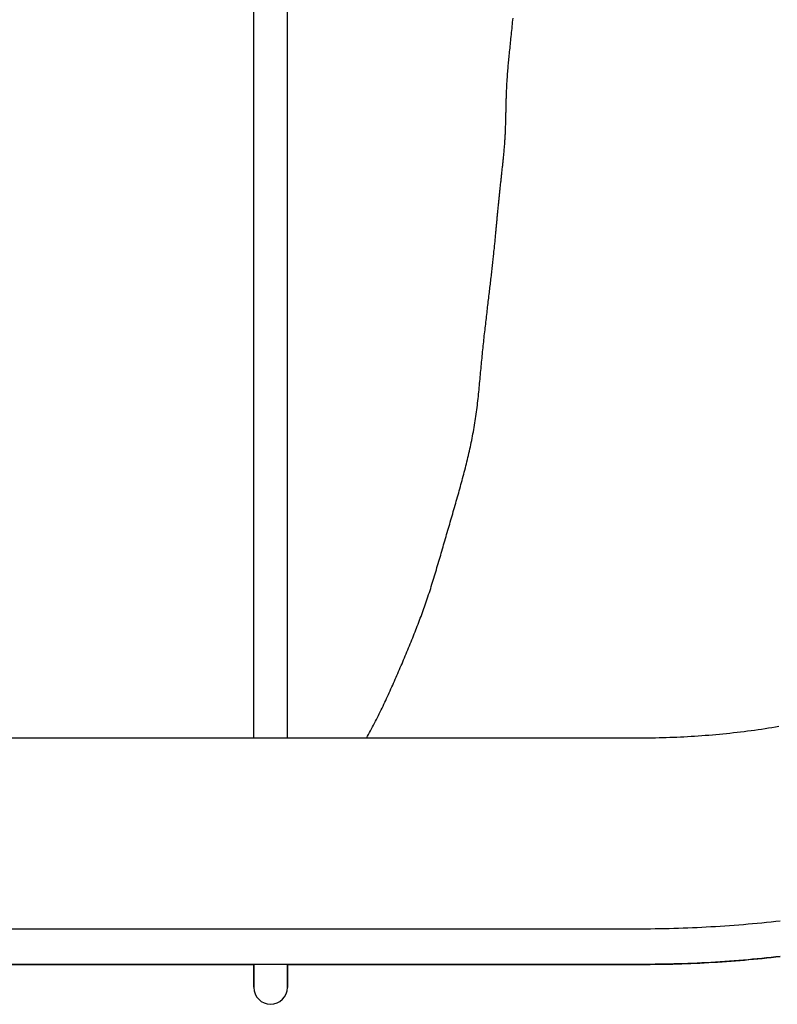
# Model space of a CAD drawing. Extents: x -390 to 1064, y -392 to 574.
# Drawn here: x 103 to 194, y -212 to -95 of the extents above; entities that cross this region are included whole.
import ezdxf

# ---------------------------------------------------------------- set-up
doc = ezdxf.new("R2010")
doc.units = 0
doc.header["$LTSCALE"] = 20
doc.layers.add('DETAIL', color=5, linetype='CONTINUOUS')
doc.layers.add('OUTLINE', color=3, linetype='CONTINUOUS')

msp = doc.modelspace()

# ---------------------------------------------------------------- linework, layer by layer
at = {"layer": 'DETAIL', "color": 5, "linetype": 'CONTINUOUS'}
for p, q in [((131.25, -180.14), (131.25, 180.14)), ((135.26, -180.14), (135.26, 180.14)), ((162.05, -94.98), (162.08, -94.73)), ((162.08, -94.73), (162.1, -94.49)), ((161.93, -96.21), (161.95, -95.96)), ((161.95, -95.96), (161.98, -95.72)), ((161.95, -95.96), (161.95, -95.96)), ((161.98, -95.72), (162, -95.47)), ((162, -95.47), (162.03, -95.22)), ((162, -95.47), (162, -95.47)), ((162.03, -95.22), (162.05, -94.98)), ((162.05, -94.98), (162.05, -94.98)), ((161.8, -97.38), (161.83, -97.17)), ((161.83, -97.17), (161.85, -96.94)), ((161.85, -96.94), (161.88, -96.7)), ((161.85, -96.94), (161.85, -96.94)), ((161.88, -96.7), (161.9, -96.45)), ((161.9, -96.45), (161.93, -96.21)), ((161.9, -96.45), (161.9, -96.45)), ((161.69, -98.49), (161.71, -98.27)), ((161.71, -98.27), (161.74, -98.05)), ((161.71, -98.27), (161.71, -98.27)), ((161.74, -98.05), (161.76, -97.83)), ((161.76, -97.83), (161.78, -97.6)), ((161.76, -97.83), (161.76, -97.83)), ((161.78, -97.6), (161.8, -97.38)), ((161.8, -97.38), (161.8, -97.38)), ((161.57, -99.72), (161.59, -99.53)), ((161.59, -99.53), (161.61, -99.35)), ((161.59, -99.53), (161.59, -99.53)), ((161.61, -99.35), (161.62, -99.15)), ((161.62, -99.15), (161.65, -98.93)), ((161.62, -99.15), (161.62, -99.15)), ((161.65, -98.93), (161.67, -98.71)), ((161.67, -98.71), (161.69, -98.49)), ((161.67, -98.71), (161.67, -98.71)), ((161.47, -100.88), (161.48, -100.69)), ((161.48, -100.69), (161.5, -100.49)), ((161.48, -100.69), (161.48, -100.69)), ((161.5, -100.49), (161.52, -100.3)), ((161.52, -100.3), (161.53, -100.11)), ((161.52, -100.3), (161.52, -100.3)), ((161.53, -100.11), (161.55, -99.92)), ((161.55, -99.92), (161.57, -99.72)), ((161.55, -99.92), (161.55, -99.92)), ((161.39, -101.91), (161.41, -101.74)), ((161.41, -101.74), (161.42, -101.57)), ((161.41, -101.74), (161.41, -101.74)), ((161.42, -101.57), (161.43, -101.41)), ((161.43, -101.41), (161.44, -101.24)), ((161.43, -101.41), (161.43, -101.41)), ((161.44, -101.24), (161.45, -101.07)), ((161.45, -101.07), (161.47, -100.88)), ((161.45, -101.07), (161.45, -101.07)), ((161.33, -103.06), (161.34, -102.91)), ((161.33, -103.2), (161.33, -103.06)), ((161.33, -103.06), (161.33, -103.06)), ((161.34, -102.91), (161.35, -102.75)), ((161.35, -102.75), (161.36, -102.59)), ((161.35, -102.75), (161.35, -102.75)), ((161.36, -102.42), (161.37, -102.25)), ((161.36, -102.59), (161.36, -102.42)), ((161.36, -102.42), (161.36, -102.42)), ((161.37, -102.25), (161.38, -102.08)), ((161.38, -102.08), (161.39, -101.91)), ((161.38, -102.08), (161.38, -102.08)), ((161.29, -104.11), (161.3, -103.96)), ((161.29, -104.26), (161.29, -104.11)), ((161.3, -103.81), (161.31, -103.66)), ((161.3, -103.96), (161.3, -103.81)), ((161.3, -103.96), (161.3, -103.96)), ((161.31, -103.51), (161.32, -103.36)), ((161.31, -103.66), (161.31, -103.51)), ((161.31, -103.66), (161.31, -103.66)), ((161.32, -103.36), (161.33, -103.2)), ((161.32, -103.36), (161.32, -103.36)), ((161.26, -105.36), (161.27, -105.22)), ((161.26, -105.5), (161.26, -105.36)), ((161.26, -105.36), (161.26, -105.36)), ((161.27, -104.95), (161.28, -104.81)), ((161.27, -105.08), (161.27, -104.95)), ((161.27, -105.22), (161.27, -105.08)), ((161.27, -105.08), (161.27, -105.08)), ((161.28, -104.53), (161.29, -104.4)), ((161.28, -104.67), (161.28, -104.53)), ((161.28, -104.53), (161.28, -104.53)), ((161.28, -104.81), (161.28, -104.67)), ((161.28, -104.81), (161.28, -104.81)), ((161.29, -104.4), (161.29, -104.26)), ((161.29, -104.26), (161.29, -104.26)), ((161.23, -106.68), (161.24, -106.55)), ((161.24, -106.29), (161.25, -106.16)), ((161.24, -106.42), (161.24, -106.29)), ((161.24, -106.55), (161.24, -106.42)), ((161.24, -106.42), (161.24, -106.42)), ((161.25, -105.77), (161.26, -105.63)), ((161.25, -105.9), (161.25, -105.77)), ((161.25, -106.03), (161.25, -105.9)), ((161.25, -105.9), (161.25, -105.9)), ((161.25, -106.16), (161.25, -106.03)), ((161.25, -106.16), (161.25, -106.16)), ((161.26, -105.63), (161.26, -105.5)), ((161.26, -105.63), (161.26, -105.63)), ((161.19, -107.85), (161.2, -107.72)), ((161.2, -107.59), (161.21, -107.46)), ((161.2, -107.72), (161.2, -107.59)), ((161.2, -107.72), (161.2, -107.72)), ((161.21, -107.33), (161.22, -107.2)), ((161.21, -107.46), (161.21, -107.33)), ((161.21, -107.46), (161.21, -107.46)), ((161.22, -107.07), (161.23, -106.94)), ((161.22, -107.2), (161.22, -107.07)), ((161.22, -107.2), (161.22, -107.2)), ((161.23, -106.81), (161.23, -106.68)), ((161.23, -106.68), (161.23, -106.68)), ((161.23, -106.94), (161.23, -106.81)), ((161.23, -106.94), (161.23, -106.94)), ((161.13, -109.02), (161.14, -108.89)), ((161.14, -108.89), (161.15, -108.76)), ((161.15, -108.76), (161.16, -108.63)), ((161.15, -108.76), (161.15, -108.76)), ((161.16, -108.5), (161.17, -108.37)), ((161.16, -108.63), (161.16, -108.5)), ((161.16, -108.5), (161.16, -108.5)), ((161.17, -108.37), (161.18, -108.24)), ((161.18, -108.11), (161.19, -107.98)), ((161.18, -108.24), (161.18, -108.11)), ((161.18, -108.24), (161.18, -108.24)), ((161.19, -107.98), (161.19, -107.85)), ((161.19, -107.98), (161.19, -107.98)), ((161.04, -110.2), (161.05, -110.07)), ((161.05, -110.07), (161.07, -109.94)), ((161.05, -110.07), (161.05, -110.07)), ((161.07, -109.94), (161.08, -109.8)), ((161.08, -109.8), (161.09, -109.67)), ((161.08, -109.8), (161.08, -109.8)), ((161.09, -109.67), (161.1, -109.54)), ((161.1, -109.54), (161.11, -109.41)), ((161.1, -109.54), (161.1, -109.54)), ((161.11, -109.41), (161.12, -109.28)), ((161.12, -109.15), (161.13, -109.02)), ((161.12, -109.28), (161.12, -109.15)), ((161.12, -109.28), (161.12, -109.28)), ((161.13, -109.02), (161.13, -109.02)), ((160.93, -111.37), (160.95, -111.24)), ((160.95, -111.24), (160.96, -111.11)), ((160.96, -111.11), (160.97, -110.98)), ((160.96, -111.11), (160.96, -111.11)), ((160.97, -110.98), (160.98, -110.85)), ((160.98, -110.85), (161, -110.72)), ((160.98, -110.85), (160.98, -110.85)), ((161, -110.72), (161.01, -110.59)), ((161.01, -110.59), (161.02, -110.46)), ((161.01, -110.59), (161.01, -110.59)), ((161.02, -110.46), (161.03, -110.33)), ((161.03, -110.33), (161.04, -110.2)), ((161.03, -110.33), (161.03, -110.33)), ((160.81, -112.54), (160.82, -112.41)), ((160.82, -112.41), (160.84, -112.28)), ((160.82, -112.41), (160.82, -112.41)), ((160.84, -112.28), (160.85, -112.15)), ((160.85, -112.15), (160.87, -112.02)), ((160.85, -112.15), (160.85, -112.15)), ((160.87, -112.02), (160.88, -111.89)), ((160.88, -111.89), (160.89, -111.76)), ((160.88, -111.89), (160.88, -111.89)), ((160.89, -111.76), (160.91, -111.63)), ((160.91, -111.63), (160.92, -111.5)), ((160.91, -111.63), (160.91, -111.63)), ((160.92, -111.5), (160.93, -111.37)), ((160.93, -111.37), (160.93, -111.37)), ((160.68, -113.71), (160.7, -113.58)), ((160.7, -113.58), (160.71, -113.45)), ((160.71, -113.45), (160.73, -113.32)), ((160.71, -113.45), (160.71, -113.45)), ((160.73, -113.32), (160.74, -113.19)), ((160.74, -113.19), (160.75, -113.06)), ((160.74, -113.19), (160.74, -113.19)), ((160.75, -113.06), (160.77, -112.93)), ((160.77, -112.93), (160.78, -112.8)), ((160.77, -112.93), (160.77, -112.93)), ((160.78, -112.8), (160.8, -112.67)), ((160.8, -112.67), (160.81, -112.54)), ((160.8, -112.67), (160.8, -112.67)), ((160.55, -114.89), (160.57, -114.76)), ((160.57, -114.76), (160.58, -114.63)), ((160.57, -114.76), (160.57, -114.76)), ((160.58, -114.63), (160.6, -114.5)), ((160.6, -114.5), (160.61, -114.36)), ((160.6, -114.5), (160.6, -114.5)), ((160.61, -114.36), (160.62, -114.23)), ((160.62, -114.23), (160.64, -114.1)), ((160.62, -114.23), (160.62, -114.23)), ((160.64, -114.1), (160.65, -113.97)), ((160.65, -113.97), (160.67, -113.84)), ((160.65, -113.97), (160.65, -113.97)), ((160.67, -113.84), (160.68, -113.71)), ((160.68, -113.71), (160.68, -113.71)), ((160.43, -116.07), (160.44, -115.94)), ((160.44, -115.94), (160.46, -115.81)), ((160.46, -115.81), (160.47, -115.68)), ((160.46, -115.81), (160.46, -115.81)), ((160.47, -115.68), (160.48, -115.55)), ((160.48, -115.55), (160.5, -115.41)), ((160.48, -115.55), (160.48, -115.55)), ((160.5, -115.41), (160.51, -115.28)), ((160.51, -115.28), (160.52, -115.15)), ((160.51, -115.28), (160.51, -115.28)), ((160.52, -115.15), (160.54, -115.02)), ((160.54, -115.02), (160.55, -114.89)), ((160.54, -115.02), (160.54, -115.02)), ((160.31, -117.23), (160.32, -117.1)), ((160.32, -117.1), (160.34, -116.97)), ((160.32, -117.1), (160.32, -117.1)), ((160.34, -116.97), (160.35, -116.84)), ((160.35, -116.84), (160.36, -116.72)), ((160.35, -116.84), (160.35, -116.84)), ((160.36, -116.72), (160.38, -116.59)), ((160.38, -116.59), (160.39, -116.46)), ((160.38, -116.59), (160.38, -116.59)), ((160.39, -116.46), (160.4, -116.33)), ((160.4, -116.33), (160.42, -116.2)), ((160.4, -116.33), (160.4, -116.33)), ((160.42, -116.2), (160.43, -116.07)), ((160.43, -116.07), (160.43, -116.07)), ((160.2, -118.38), (160.21, -118.25)), ((160.21, -118.25), (160.22, -118.13)), ((160.22, -118.13), (160.24, -118)), ((160.22, -118.13), (160.22, -118.13)), ((160.24, -118), (160.25, -117.87)), ((160.25, -117.87), (160.26, -117.74)), ((160.25, -117.87), (160.25, -117.87)), ((160.26, -117.74), (160.27, -117.62)), ((160.27, -117.62), (160.29, -117.49)), ((160.27, -117.62), (160.27, -117.62)), ((160.29, -117.49), (160.3, -117.36)), ((160.3, -117.36), (160.31, -117.23)), ((160.3, -117.36), (160.3, -117.36)), ((160.09, -119.6), (160.1, -119.46)), ((160.1, -119.46), (160.11, -119.32)), ((160.1, -119.46), (160.1, -119.46)), ((160.11, -119.32), (160.12, -119.19)), ((160.12, -119.19), (160.14, -119.05)), ((160.12, -119.19), (160.12, -119.19)), ((160.14, -119.05), (160.15, -118.91)), ((160.15, -118.91), (160.16, -118.77)), ((160.15, -118.91), (160.15, -118.91)), ((160.16, -118.77), (160.18, -118.64)), ((160.18, -118.64), (160.19, -118.51)), ((160.18, -118.64), (160.18, -118.64)), ((160.19, -118.51), (160.2, -118.38)), ((160.2, -118.38), (160.2, -118.38)), ((159.98, -120.79), (159.99, -120.63)), ((159.99, -120.63), (160, -120.48)), ((159.99, -120.63), (159.99, -120.63)), ((160, -120.48), (160.02, -120.32)), ((160.02, -120.32), (160.03, -120.16)), ((160.02, -120.32), (160.02, -120.32)), ((160.03, -120.16), (160.05, -120.01)), ((160.05, -120.01), (160.06, -119.87)), ((160.05, -120.01), (160.05, -120.01)), ((160.06, -119.87), (160.07, -119.74)), ((160.07, -119.74), (160.09, -119.6)), ((160.07, -119.74), (160.07, -119.74)), ((159.87, -121.9), (159.89, -121.73)), ((159.89, -121.73), (159.9, -121.56)), ((159.9, -121.56), (159.92, -121.4)), ((159.9, -121.56), (159.9, -121.56)), ((159.92, -121.4), (159.93, -121.25)), ((159.93, -121.25), (159.95, -121.1)), ((159.93, -121.25), (159.93, -121.25)), ((159.95, -121.1), (159.96, -120.94)), ((159.96, -120.94), (159.98, -120.79)), ((159.96, -120.94), (159.96, -120.94)), ((159.74, -123.09), (159.76, -122.93)), ((159.76, -122.93), (159.78, -122.76)), ((159.76, -122.93), (159.76, -122.93)), ((159.78, -122.76), (159.8, -122.59)), ((159.8, -122.59), (159.82, -122.41)), ((159.8, -122.59), (159.8, -122.59)), ((159.82, -122.41), (159.83, -122.24)), ((159.83, -122.24), (159.85, -122.07)), ((159.83, -122.24), (159.83, -122.24)), ((159.85, -122.07), (159.87, -121.9)), ((159.87, -121.9), (159.87, -121.9)), ((159.62, -124.2), (159.64, -124.01)), ((159.64, -124.01), (159.66, -123.83)), ((159.64, -124.01), (159.64, -124.01)), ((159.66, -123.83), (159.69, -123.64)), ((159.69, -123.64), (159.71, -123.45)), ((159.69, -123.64), (159.69, -123.64)), ((159.71, -123.45), (159.73, -123.27)), ((159.73, -123.27), (159.74, -123.09)), ((159.73, -123.27), (159.73, -123.27)), ((159.49, -125.33), (159.52, -125.13)), ((159.52, -125.13), (159.54, -124.94)), ((159.52, -125.13), (159.52, -125.13)), ((159.54, -124.94), (159.56, -124.76)), ((159.56, -124.76), (159.58, -124.57)), ((159.56, -124.76), (159.56, -124.76)), ((159.58, -124.57), (159.6, -124.38)), ((159.6, -124.38), (159.62, -124.2)), ((159.6, -124.38), (159.6, -124.38)), ((159.35, -126.54), (159.38, -126.33)), ((159.38, -126.33), (159.4, -126.13)), ((159.38, -126.33), (159.38, -126.33)), ((159.4, -126.13), (159.42, -125.93)), ((159.42, -125.93), (159.45, -125.73)), ((159.42, -125.93), (159.42, -125.93)), ((159.45, -125.73), (159.47, -125.53)), ((159.47, -125.53), (159.49, -125.33)), ((159.47, -125.53), (159.47, -125.53)), ((159.2, -127.79), (159.23, -127.57)), ((159.23, -127.57), (159.25, -127.35)), ((159.23, -127.57), (159.23, -127.57)), ((159.25, -127.35), (159.28, -127.14)), ((159.28, -127.14), (159.3, -126.94)), ((159.28, -127.14), (159.28, -127.14)), ((159.3, -126.94), (159.33, -126.74)), ((159.33, -126.74), (159.35, -126.54)), ((159.33, -126.74), (159.33, -126.74)), ((159.07, -128.87), (159.1, -128.65)), ((159.1, -128.65), (159.13, -128.43)), ((159.13, -128.43), (159.15, -128.22)), ((159.13, -128.43), (159.13, -128.43)), ((159.15, -128.22), (159.18, -128)), ((159.18, -128), (159.2, -127.79)), ((159.18, -128), (159.18, -128)), ((158.92, -130.21), (158.94, -129.98)), ((158.94, -129.98), (158.97, -129.75)), ((158.97, -129.75), (159, -129.52)), ((158.97, -129.75), (158.97, -129.75)), ((159, -129.52), (159.02, -129.3)), ((159.02, -129.3), (159.05, -129.08)), ((159.02, -129.3), (159.02, -129.3)), ((159.05, -129.08), (159.07, -128.87)), ((159.07, -128.87), (159.07, -128.87)), ((158.79, -131.35), (158.81, -131.12)), ((158.81, -131.12), (158.84, -130.9)), ((158.81, -131.12), (158.81, -131.12)), ((158.84, -130.9), (158.87, -130.67)), ((158.87, -130.67), (158.89, -130.44)), ((158.87, -130.67), (158.87, -130.67)), ((158.89, -130.44), (158.92, -130.21)), ((158.92, -130.21), (158.92, -130.21)), ((158.66, -132.53), (158.68, -132.29)), ((158.68, -132.29), (158.71, -132.06)), ((158.71, -132.06), (158.74, -131.82)), ((158.71, -132.06), (158.71, -132.06)), ((158.74, -131.82), (158.76, -131.58)), ((158.76, -131.58), (158.79, -131.35)), ((158.76, -131.58), (158.76, -131.58)), ((158.53, -133.72), (158.55, -133.48)), ((158.55, -133.48), (158.58, -133.24)), ((158.55, -133.48), (158.55, -133.48)), ((158.58, -133.24), (158.61, -133.01)), ((158.61, -133.01), (158.63, -132.77)), ((158.61, -133.01), (158.61, -133.01)), ((158.63, -132.77), (158.66, -132.53)), ((158.66, -132.53), (158.66, -132.53)), ((158.41, -134.93), (158.43, -134.69)), ((158.43, -134.69), (158.45, -134.44)), ((158.45, -134.44), (158.48, -134.2)), ((158.45, -134.44), (158.45, -134.44)), ((158.48, -134.2), (158.5, -133.95)), ((158.5, -133.95), (158.53, -133.72)), ((158.5, -133.95), (158.5, -133.95)), ((158.31, -135.91), (158.33, -135.67)), ((158.33, -135.67), (158.36, -135.42)), ((158.36, -135.42), (158.38, -135.18)), ((158.36, -135.42), (158.36, -135.42)), ((158.38, -135.18), (158.41, -134.93)), ((158.41, -134.93), (158.41, -134.93)), ((158.19, -137.17), (158.22, -136.91)), ((158.22, -136.91), (158.24, -136.66)), ((158.22, -136.91), (158.22, -136.91)), ((158.24, -136.66), (158.26, -136.4)), ((158.26, -136.4), (158.29, -136.16)), ((158.26, -136.4), (158.26, -136.4)), ((158.29, -136.16), (158.31, -135.91)), ((158.31, -135.91), (158.31, -135.91)), ((158.07, -138.45), (158.1, -138.19)), ((158.1, -138.19), (158.12, -137.94)), ((158.12, -137.94), (158.14, -137.68)), ((158.12, -137.94), (158.12, -137.94)), ((158.14, -137.68), (158.17, -137.43)), ((158.17, -137.43), (158.19, -137.17)), ((158.17, -137.43), (158.17, -137.43)), ((157.97, -139.49), (157.99, -139.22)), ((157.99, -139.22), (158.02, -138.96)), ((158.02, -138.96), (158.05, -138.7)), ((158.02, -138.96), (158.02, -138.96)), ((158.05, -138.7), (158.07, -138.45)), ((158.07, -138.45), (158.07, -138.45)), ((157.82, -140.81), (157.85, -140.55)), ((157.85, -140.55), (157.88, -140.28)), ((157.85, -140.55), (157.85, -140.55)), ((157.88, -140.28), (157.91, -140.02)), ((157.91, -140.02), (157.94, -139.75)), ((157.91, -140.02), (157.91, -140.02)), ((157.94, -139.75), (157.97, -139.49)), ((157.97, -139.49), (157.97, -139.49)), ((157.68, -141.87), (157.71, -141.6)), ((157.71, -141.6), (157.75, -141.34)), ((157.71, -141.6), (157.71, -141.6)), ((157.75, -141.34), (157.78, -141.08)), ((157.78, -141.08), (157.82, -140.81)), ((157.78, -141.08), (157.78, -141.08)), ((157.52, -142.92), (157.56, -142.65)), ((157.56, -142.65), (157.6, -142.39)), ((157.56, -142.65), (157.56, -142.65)), ((157.6, -142.39), (157.64, -142.13)), ((157.64, -142.13), (157.68, -141.87)), ((157.64, -142.13), (157.64, -142.13)), ((157.28, -144.22), (157.33, -143.96)), ((157.33, -143.96), (157.38, -143.7)), ((157.38, -143.7), (157.43, -143.44)), ((157.38, -143.7), (157.38, -143.7)), ((157.43, -143.44), (157.47, -143.18)), ((157.47, -143.18), (157.52, -142.92)), ((157.47, -143.18), (157.47, -143.18)), ((157.08, -145.24), (157.13, -144.99)), ((157.13, -144.99), (157.18, -144.73)), ((157.18, -144.73), (157.23, -144.48)), ((157.18, -144.73), (157.18, -144.73)), ((157.23, -144.48), (157.28, -144.22)), ((157.28, -144.22), (157.28, -144.22)), ((156.79, -146.51), (156.85, -146.25)), ((156.85, -146.25), (156.91, -146)), ((156.85, -146.25), (156.85, -146.25)), ((156.91, -146), (156.97, -145.75)), ((156.97, -145.75), (157.02, -145.49)), ((156.97, -145.75), (156.97, -145.75)), ((157.02, -145.49), (157.08, -145.24)), ((157.08, -145.24), (157.08, -145.24)), ((156.49, -147.76), (156.55, -147.51)), ((156.55, -147.51), (156.61, -147.26)), ((156.61, -147.26), (156.68, -147.01)), ((156.61, -147.26), (156.61, -147.26)), ((156.68, -147.01), (156.73, -146.76)), ((156.73, -146.76), (156.79, -146.51)), ((156.73, -146.76), (156.73, -146.76)), ((156.17, -149), (156.24, -148.75)), ((156.24, -148.75), (156.3, -148.5)), ((156.24, -148.75), (156.24, -148.75)), ((156.3, -148.5), (156.36, -148.25)), ((156.36, -148.25), (156.43, -148)), ((156.36, -148.25), (156.36, -148.25)), ((156.43, -148), (156.49, -147.76)), ((156.49, -147.76), (156.49, -147.76)), ((155.9, -149.98), (155.97, -149.74)), ((155.97, -149.74), (156.04, -149.49)), ((155.97, -149.74), (155.97, -149.74)), ((156.04, -149.49), (156.1, -149.24)), ((156.1, -149.24), (156.17, -149)), ((156.1, -149.24), (156.1, -149.24)), ((155.56, -151.22), (155.63, -150.97)), ((155.63, -150.97), (155.7, -150.72)), ((155.7, -150.72), (155.77, -150.48)), ((155.7, -150.72), (155.7, -150.72)), ((155.77, -150.48), (155.83, -150.23)), ((155.83, -150.23), (155.9, -149.98)), ((155.83, -150.23), (155.83, -150.23)), ((155.21, -152.45), (155.28, -152.21)), ((155.28, -152.21), (155.35, -151.96)), ((155.28, -152.21), (155.28, -152.21)), ((155.35, -151.96), (155.42, -151.71)), ((155.42, -151.71), (155.49, -151.46)), ((155.42, -151.71), (155.42, -151.71)), ((155.49, -151.46), (155.56, -151.22)), ((155.56, -151.22), (155.56, -151.22)), ((154.92, -153.45), (154.99, -153.2)), ((154.99, -153.2), (155.06, -152.95)), ((154.99, -153.2), (154.99, -153.2)), ((155.06, -152.95), (155.14, -152.7)), ((155.14, -152.7), (155.21, -152.45)), ((155.14, -152.7), (155.14, -152.7)), ((154.56, -154.68), (154.63, -154.44)), ((154.63, -154.44), (154.7, -154.19)), ((154.7, -154.19), (154.78, -153.94)), ((154.7, -154.19), (154.7, -154.19)), ((154.78, -153.94), (154.85, -153.69)), ((154.85, -153.69), (154.92, -153.45)), ((154.85, -153.69), (154.85, -153.69)), ((154.2, -155.92), (154.27, -155.67)), ((154.27, -155.67), (154.35, -155.42)), ((154.27, -155.67), (154.27, -155.67)), ((154.35, -155.42), (154.42, -155.18)), ((154.42, -155.18), (154.49, -154.93)), ((154.42, -155.18), (154.42, -155.18)), ((154.49, -154.93), (154.56, -154.68)), ((154.56, -154.68), (154.56, -154.68)), ((153.84, -157.15), (153.91, -156.9)), ((153.91, -156.9), (153.99, -156.66)), ((153.99, -156.66), (154.06, -156.41)), ((153.99, -156.66), (153.99, -156.66)), ((154.06, -156.41), (154.13, -156.16)), ((154.13, -156.16), (154.2, -155.92)), ((154.13, -156.16), (154.13, -156.16)), ((153.56, -158.13), (153.63, -157.89)), ((153.63, -157.89), (153.7, -157.64)), ((153.7, -157.64), (153.77, -157.39)), ((153.7, -157.64), (153.7, -157.64)), ((153.77, -157.39), (153.84, -157.15)), ((153.84, -157.15), (153.84, -157.15)), ((153.2, -159.36), (153.27, -159.11)), ((153.27, -159.11), (153.35, -158.87)), ((153.27, -159.11), (153.27, -159.11)), ((153.35, -158.87), (153.42, -158.62)), ((153.42, -158.62), (153.49, -158.38)), ((153.42, -158.62), (153.42, -158.62)), ((153.49, -158.38), (153.56, -158.13)), ((153.56, -158.13), (153.56, -158.13)), ((152.83, -160.6), (152.91, -160.36)), ((152.91, -160.36), (152.98, -160.11)), ((152.98, -160.11), (153.05, -159.86)), ((152.98, -160.11), (152.98, -160.11)), ((153.05, -159.86), (153.13, -159.61)), ((153.13, -159.61), (153.2, -159.36)), ((153.13, -159.61), (153.13, -159.61)), ((152.45, -161.84), (152.53, -161.59)), ((152.53, -161.59), (152.61, -161.35)), ((152.53, -161.59), (152.53, -161.59)), ((152.61, -161.35), (152.68, -161.1)), ((152.68, -161.1), (152.76, -160.85)), ((152.68, -161.1), (152.68, -161.1)), ((152.76, -160.85), (152.83, -160.6)), ((152.83, -160.6), (152.83, -160.6)), ((152.14, -162.83), (152.22, -162.58)), ((152.22, -162.58), (152.3, -162.33)), ((152.22, -162.58), (152.22, -162.58)), ((152.3, -162.33), (152.37, -162.09)), ((152.37, -162.09), (152.45, -161.84)), ((152.37, -162.09), (152.37, -162.09)), ((151.73, -164.05), (151.81, -163.81)), ((151.81, -163.81), (151.89, -163.56)), ((151.89, -163.56), (151.97, -163.32)), ((151.89, -163.56), (151.89, -163.56)), ((151.97, -163.32), (152.06, -163.07)), ((152.06, -163.07), (152.14, -162.83)), ((152.06, -163.07), (152.06, -163.07)), ((151.32, -165.2), (151.4, -164.97)), ((151.4, -164.97), (151.48, -164.74)), ((151.4, -164.97), (151.4, -164.97)), ((151.48, -164.74), (151.56, -164.51)), ((151.56, -164.51), (151.64, -164.28)), ((151.56, -164.51), (151.56, -164.51)), ((151.64, -164.28), (151.73, -164.05)), ((151.73, -164.05), (151.73, -164.05)), ((150.89, -166.35), (150.98, -166.12)), ((150.98, -166.12), (151.06, -165.89)), ((151.06, -165.89), (151.15, -165.66)), ((151.06, -165.89), (151.06, -165.89)), ((151.15, -165.66), (151.23, -165.43)), ((151.23, -165.43), (151.32, -165.2)), ((151.23, -165.43), (151.23, -165.43)), ((150.44, -167.51), (150.53, -167.28)), ((150.53, -167.28), (150.62, -167.05)), ((150.53, -167.28), (150.53, -167.28)), ((150.62, -167.05), (150.71, -166.81)), ((150.71, -166.81), (150.8, -166.58)), ((150.71, -166.81), (150.71, -166.81)), ((150.8, -166.58), (150.89, -166.35)), ((150.89, -166.35), (150.89, -166.35)), ((149.97, -168.67), (150.07, -168.44)), ((150.07, -168.44), (150.16, -168.21)), ((150.16, -168.21), (150.25, -167.98)), ((150.16, -168.21), (150.16, -168.21)), ((150.25, -167.98), (150.35, -167.75)), ((150.35, -167.75), (150.44, -167.51)), ((150.35, -167.75), (150.35, -167.75)), ((149.48, -169.87), (149.58, -169.63)), ((149.58, -169.63), (149.68, -169.39)), ((149.58, -169.63), (149.58, -169.63)), ((149.68, -169.39), (149.78, -169.15)), ((149.78, -169.15), (149.88, -168.91)), ((149.78, -169.15), (149.78, -169.15)), ((149.88, -168.91), (149.97, -168.67)), ((149.97, -168.67), (149.97, -168.67)), ((148.98, -171.06), (149.08, -170.82)), ((149.08, -170.82), (149.18, -170.58)), ((149.18, -170.58), (149.28, -170.35)), ((149.18, -170.58), (149.18, -170.58)), ((149.28, -170.35), (149.38, -170.11)), ((149.38, -170.11), (149.48, -169.87)), ((149.38, -170.11), (149.38, -170.11)), ((148.49, -172.22), (148.59, -171.99)), ((148.59, -171.99), (148.69, -171.75)), ((148.59, -171.99), (148.59, -171.99)), ((148.69, -171.75), (148.79, -171.52)), ((148.79, -171.52), (148.89, -171.29)), ((148.79, -171.52), (148.79, -171.52)), ((148.89, -171.29), (148.98, -171.06)), ((148.98, -171.06), (148.98, -171.06)), ((147.99, -173.37), (148.09, -173.14)), ((148.09, -173.14), (148.19, -172.91)), ((148.19, -172.91), (148.29, -172.68)), ((148.19, -172.91), (148.19, -172.91)), ((148.29, -172.68), (148.39, -172.45)), ((148.39, -172.45), (148.49, -172.22)), ((148.39, -172.45), (148.39, -172.45)), ((147.37, -174.74), (147.48, -174.51)), ((147.48, -174.51), (147.58, -174.28)), ((147.58, -174.28), (147.68, -174.06)), ((147.58, -174.28), (147.58, -174.28)), ((147.68, -174.06), (147.79, -173.83)), ((147.79, -173.83), (147.89, -173.6)), ((147.79, -173.83), (147.79, -173.83)), ((147.89, -173.6), (147.99, -173.37)), ((147.99, -173.37), (147.99, -173.37)), ((146.85, -175.87), (146.96, -175.65)), ((146.96, -175.65), (147.06, -175.42)), ((146.96, -175.65), (146.96, -175.65)), ((147.06, -175.42), (147.17, -175.19)), ((147.17, -175.19), (147.27, -174.97)), ((147.17, -175.19), (147.17, -175.19)), ((147.27, -174.97), (147.37, -174.74)), ((147.37, -174.74), (147.37, -174.74)), ((146.3, -177.01), (146.41, -176.78)), ((146.41, -176.78), (146.52, -176.56)), ((146.52, -176.56), (146.63, -176.33)), ((146.52, -176.56), (146.52, -176.56)), ((146.63, -176.33), (146.74, -176.1)), ((146.74, -176.1), (146.85, -175.87)), ((146.74, -176.1), (146.74, -176.1)), ((145.74, -178.14), (145.85, -177.92)), ((145.85, -177.92), (145.96, -177.69)), ((145.85, -177.92), (145.85, -177.92)), ((145.96, -177.69), (146.08, -177.46)), ((146.08, -177.46), (146.19, -177.24)), ((146.08, -177.46), (146.08, -177.46)), ((146.19, -177.24), (146.3, -177.01)), ((146.3, -177.01), (146.3, -177.01)), ((145.16, -179.26), (145.28, -179.03)), ((145.28, -179.03), (145.39, -178.81)), ((145.39, -178.81), (145.51, -178.59)), ((145.39, -178.81), (145.39, -178.81)), ((145.51, -178.59), (145.62, -178.36)), ((145.62, -178.36), (145.74, -178.14)), ((145.62, -178.36), (145.62, -178.36)), ((191.23, -179.16), (190.81, -179.22)), ((191.64, -179.1), (191.23, -179.16)), ((192.06, -179.04), (191.64, -179.1)), ((191.64, -179.1), (191.64, -179.1)), ((192.47, -178.97), (192.06, -179.04)), ((192.88, -178.91), (192.47, -178.97)), ((192.47, -178.97), (192.47, -178.97)), ((193.3, -178.84), (192.88, -178.91)), ((193.71, -178.77), (193.3, -178.84)), ((193.3, -178.84), (193.3, -178.84)), ((177.34, -180.14), (18.54, -180.14)), ((144.68, -180.14), (144.8, -179.92)), ((144.8, -179.92), (144.92, -179.7)), ((144.92, -179.7), (145.04, -179.48)), ((144.92, -179.7), (144.92, -179.7)), ((145.04, -179.48), (145.16, -179.26)), ((145.16, -179.26), (145.16, -179.26)), ((177.76, -180.14), (177.34, -180.14)), ((178.19, -180.14), (177.76, -180.14)), ((178.61, -180.13), (178.19, -180.14)), ((178.19, -180.14), (178.19, -180.14)), ((179.03, -180.13), (178.61, -180.13)), ((179.46, -180.12), (179.03, -180.13)), ((179.03, -180.13), (179.03, -180.13)), ((179.88, -180.11), (179.46, -180.12)), ((180.3, -180.1), (179.88, -180.11)), ((179.88, -180.11), (179.88, -180.11)), ((180.73, -180.08), (180.3, -180.1)), ((181.15, -180.07), (180.73, -180.08)), ((180.73, -180.08), (180.73, -180.08)), ((181.57, -180.05), (181.15, -180.07)), ((182, -180.03), (181.57, -180.05)), ((181.57, -180.05), (181.57, -180.05)), ((182.42, -180.01), (182, -180.03)), ((182.84, -179.99), (182.42, -180.01)), ((182.42, -180.01), (182.42, -180.01)), ((183.26, -179.96), (182.84, -179.99)), ((183.69, -179.94), (183.26, -179.96)), ((183.26, -179.96), (183.26, -179.96)), ((184.11, -179.91), (183.69, -179.94)), ((184.53, -179.88), (184.11, -179.91)), ((184.11, -179.91), (184.11, -179.91)), ((184.95, -179.85), (184.53, -179.88)), ((185.37, -179.82), (184.95, -179.85)), ((184.95, -179.85), (184.95, -179.85)), ((185.8, -179.78), (185.37, -179.82)), ((186.22, -179.74), (185.8, -179.78)), ((185.8, -179.78), (185.8, -179.78)), ((186.63, -179.7), (186.22, -179.74)), ((187.05, -179.66), (186.63, -179.7)), ((186.63, -179.7), (186.63, -179.7)), ((187.47, -179.62), (187.05, -179.66)), ((187.89, -179.58), (187.47, -179.62)), ((187.47, -179.62), (187.47, -179.62)), ((188.31, -179.53), (187.89, -179.58)), ((188.73, -179.48), (188.31, -179.53)), ((188.31, -179.53), (188.31, -179.53)), ((189.15, -179.43), (188.73, -179.48)), ((189.57, -179.38), (189.15, -179.43)), ((189.15, -179.43), (189.15, -179.43)), ((189.98, -179.33), (189.57, -179.38)), ((190.4, -179.27), (189.98, -179.33)), ((189.98, -179.33), (189.98, -179.33)), ((190.81, -179.22), (190.4, -179.27)), ((190.81, -179.22), (190.81, -179.22)), ((184.53, -202.63), (185.08, -202.61)), ((185.08, -202.61), (185.63, -202.57)), ((185.08, -202.61), (185.08, -202.61)), ((185.63, -202.57), (186.19, -202.54)), ((186.19, -202.54), (186.74, -202.51)), ((186.19, -202.54), (186.19, -202.54)), ((186.74, -202.51), (187.29, -202.47)), ((187.29, -202.47), (187.84, -202.43)), ((187.29, -202.47), (187.29, -202.47)), ((187.84, -202.43), (188.39, -202.39)), ((188.39, -202.39), (188.94, -202.35)), ((188.39, -202.39), (188.39, -202.39)), ((188.94, -202.35), (189.49, -202.3)), ((189.49, -202.3), (190.04, -202.25)), ((189.49, -202.3), (189.49, -202.3)), ((190.04, -202.25), (190.59, -202.2)), ((190.59, -202.2), (191.14, -202.15)), ((190.59, -202.2), (190.59, -202.2)), ((191.14, -202.15), (191.68, -202.1)), ((191.68, -202.1), (192.23, -202.04)), ((191.68, -202.1), (191.68, -202.1)), ((192.23, -202.04), (192.78, -201.98)), ((192.78, -201.98), (193.33, -201.92)), ((192.78, -201.98), (192.78, -201.98)), ((193.33, -201.92), (193.88, -201.86)), ((14.53, -202.81), (177.34, -202.81)), ((177.34, -202.81), (177.89, -202.81)), ((177.89, -202.81), (178.45, -202.81)), ((178.45, -202.81), (179, -202.8)), ((178.45, -202.81), (178.45, -202.81)), ((179, -202.8), (179.55, -202.8)), ((179.55, -202.8), (180.11, -202.79)), ((179.55, -202.8), (179.55, -202.8)), ((180.11, -202.79), (180.66, -202.77)), ((180.66, -202.77), (181.21, -202.76)), ((180.66, -202.77), (180.66, -202.77)), ((181.21, -202.76), (181.77, -202.75)), ((181.77, -202.75), (182.32, -202.73)), ((181.77, -202.75), (181.77, -202.75)), ((182.32, -202.73), (182.87, -202.71)), ((182.87, -202.71), (183.42, -202.68)), ((182.87, -202.71), (182.87, -202.71)), ((183.42, -202.68), (183.98, -202.66)), ((183.98, -202.66), (184.53, -202.63)), ((183.98, -202.66), (183.98, -202.66)), ((193.88, -206.11), (193.33, -206.17)), ((177.34, -207.06), (14.53, -207.06)), ((131.25, -209.75), (131.25, -207.06)), ((135.26, -209.8), (135.26, -207.06)), ((177.89, -207.06), (177.34, -207.06)), ((178.45, -207.06), (177.89, -207.06)), ((179, -207.05), (178.45, -207.06)), ((178.45, -207.06), (178.45, -207.06)), ((179.55, -207.05), (179, -207.05)), ((180.11, -207.04), (179.55, -207.05)), ((179.55, -207.05), (179.55, -207.05)), ((180.66, -207.03), (180.11, -207.04)), ((181.21, -207.01), (180.66, -207.03)), ((180.66, -207.03), (180.66, -207.03)), ((181.77, -207), (181.21, -207.01)), ((182.32, -206.98), (181.77, -207)), ((181.77, -207), (181.77, -207)), ((182.87, -206.96), (182.32, -206.98)), ((183.42, -206.94), (182.87, -206.96)), ((182.87, -206.96), (182.87, -206.96)), ((183.98, -206.91), (183.42, -206.94)), ((184.53, -206.88), (183.98, -206.91)), ((183.98, -206.91), (183.98, -206.91)), ((185.08, -206.86), (184.53, -206.88)), ((185.63, -206.83), (185.08, -206.86)), ((185.08, -206.86), (185.08, -206.86)), ((186.19, -206.79), (185.63, -206.83)), ((186.74, -206.76), (186.19, -206.79)), ((186.19, -206.79), (186.19, -206.79)), ((187.29, -206.72), (186.74, -206.76)), ((187.84, -206.68), (187.29, -206.72)), ((187.29, -206.72), (187.29, -206.72)), ((188.39, -206.64), (187.84, -206.68)), ((188.94, -206.6), (188.39, -206.64)), ((188.39, -206.64), (188.39, -206.64)), ((189.49, -206.55), (188.94, -206.6)), ((190.04, -206.5), (189.49, -206.55)), ((189.49, -206.55), (189.49, -206.55)), ((190.59, -206.45), (190.04, -206.5)), ((191.14, -206.4), (190.59, -206.45)), ((190.59, -206.45), (190.59, -206.45)), ((191.68, -206.35), (191.14, -206.4)), ((192.23, -206.29), (191.68, -206.35)), ((191.68, -206.35), (191.68, -206.35)), ((192.78, -206.23), (192.23, -206.29)), ((193.33, -206.17), (192.78, -206.23)), ((192.78, -206.23), (192.78, -206.23))]:
    msp.add_line(p, q, dxfattribs=at)
msp.add_arc((133.26, -209.8), 2, 180, 0, dxfattribs=at)
at = {"layer": 'OUTLINE', "color": 3, "linetype": 'CONTINUOUS'}
for p, q in [((193.33, -206.17), (193.86, -206.11)), ((52.75, -207.06), (131.25, -207.06)), ((131.25, -207.06), (131.25, -209.8)), ((135.26, -207.06), (135.26, -209.8)), ((135.26, -207.06), (177.34, -207.06)), ((177.34, -207.06), (177.88, -207.06)), ((177.88, -207.06), (178.41, -207.06)), ((178.41, -207.06), (178.95, -207.05)), ((178.41, -207.06), (178.41, -207.06)), ((178.95, -207.05), (179.48, -207.05)), ((179.48, -207.05), (180.01, -207.04)), ((179.48, -207.05), (179.48, -207.05)), ((180.01, -207.04), (180.55, -207.03)), ((180.55, -207.03), (181.08, -207.02)), ((180.55, -207.03), (180.55, -207.03)), ((181.08, -207.02), (181.62, -207)), ((181.62, -207), (182.15, -206.98)), ((181.62, -207), (181.62, -207)), ((182.15, -206.98), (182.69, -206.96)), ((182.69, -206.96), (183.22, -206.94)), ((182.69, -206.96), (182.69, -206.96)), ((183.22, -206.94), (183.76, -206.92)), ((183.76, -206.92), (184.29, -206.9)), ((183.76, -206.92), (183.76, -206.92)), ((184.29, -206.9), (184.82, -206.87)), ((184.82, -206.87), (185.36, -206.84)), ((184.82, -206.87), (184.82, -206.87)), ((185.36, -206.84), (185.89, -206.81)), ((185.89, -206.81), (186.42, -206.78)), ((185.89, -206.81), (185.89, -206.81)), ((186.42, -206.78), (186.96, -206.74)), ((186.96, -206.74), (187.49, -206.71)), ((186.96, -206.74), (186.96, -206.74)), ((187.49, -206.71), (188.02, -206.67)), ((188.02, -206.67), (188.56, -206.63)), ((188.02, -206.67), (188.02, -206.67)), ((188.56, -206.63), (189.09, -206.58)), ((189.09, -206.58), (189.62, -206.54)), ((189.09, -206.58), (189.09, -206.58)), ((189.62, -206.54), (190.15, -206.49)), ((190.15, -206.49), (190.68, -206.45)), ((190.15, -206.49), (190.15, -206.49)), ((190.68, -206.45), (191.21, -206.4)), ((191.21, -206.4), (191.74, -206.34)), ((191.21, -206.4), (191.21, -206.4)), ((191.74, -206.34), (192.27, -206.29)), ((192.27, -206.29), (192.8, -206.23)), ((192.27, -206.29), (192.27, -206.29)), ((192.8, -206.23), (193.33, -206.17)), ((193.33, -206.17), (193.33, -206.17))]:
    msp.add_line(p, q, dxfattribs=at)
msp.add_arc((133.26, -209.8), 2, 180, 0, dxfattribs=at)

doc.saveas('drawing.dxf')
